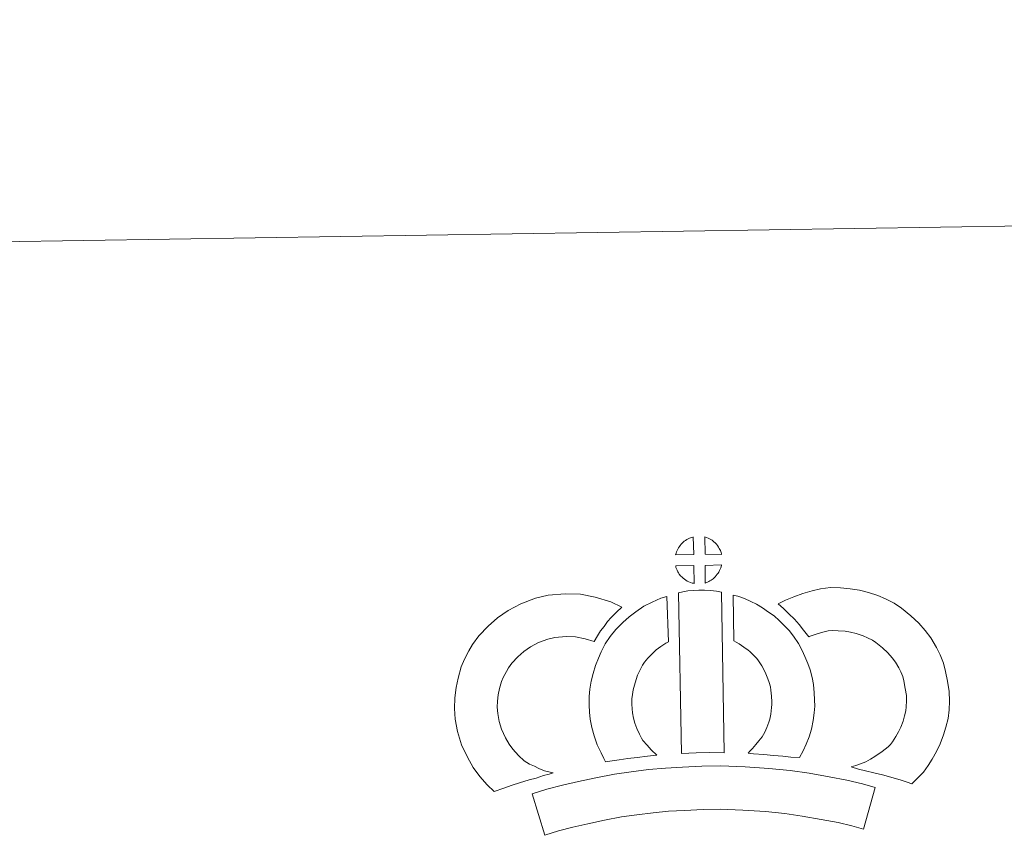
# Model space of a CAD drawing. Units: metres. Extents: x 607798 to 612299, y 4650211 to 4653250.
# Drawn here: x 608127 to 608412, y 4653013 to 4653250 of the extents above; entities that cross this region are included whole.
import ezdxf

# ---------------------------------------------------------------- set-up
doc = ezdxf.new("R2010")
doc.units = ezdxf.units.M
doc.header["$MEASUREMENT"] = 0
doc.layers.add('Level 63', color=7, linetype='Continuous', lineweight=0)

msp = doc.modelspace()

# ---------------------------------------------------------------- linework, layer by layer
at = {"layer": 'Level 63', "linetype": 'Continuous', "lineweight": 0}
msp.add_polyline3d([(607844.62, 4650211.36, -0.24), (607798.41, 4653180.95, -0.24), (612252.8, 4653250.42, -0.24), (612299, 4650280.83, -0.24), (607844.62, 4650211.36, -0.24)], close=True, dxfattribs=at)
at = {"layer": 'Level 63', "linetype": 'Continuous', "lineweight": 13}
for points in [[(608321.91, 4653095.39, -0.24), (608316.64, 4653095.23, -0.24), (608316.81, 4653095.7, -0.24), (608316.94, 4653096.11, -0.24), (608317.1, 4653096.52, -0.24), (608317.29, 4653096.91, -0.24), (608317.51, 4653097.29, -0.24), (608317.75, 4653097.66, -0.24), (608317.99, 4653098, -0.24), (608318.3, 4653098.37, -0.24), (608318.57, 4653098.67, -0.24), (608318.86, 4653098.95, -0.24), (608319.16, 4653099.17, -0.24), (608319.51, 4653099.42, -0.24), (608319.87, 4653099.65, -0.24), (608320.33, 4653099.91, -0.24), (608320.72, 4653100.08, -0.24), (608321.22, 4653100.27, -0.24), (608321.71, 4653100.42, -0.24), (608321.77, 4653100.43, -0.24), (608321.91, 4653095.39, -0.24)], [(608329.99, 4653095.39, -0.24), (608325.21, 4653095.44, -0.24), (608325.08, 4653100.5, -0.24), (608326.08, 4653100.07, -0.24), (608326.65, 4653099.79, -0.24), (608327.23, 4653099.46, -0.24), (608327.75, 4653099.06, -0.24), (608328.16, 4653098.7, -0.24), (608328.48, 4653098.31, -0.24), (608328.77, 4653097.96, -0.24), (608329.11, 4653097.49, -0.24), (608329.32, 4653097.13, -0.24), (608329.47, 4653096.82, -0.24), (608329.63, 4653096.47, -0.24), (608329.83, 4653095.97, -0.24), (608329.95, 4653095.53, -0.24), (608329.99, 4653095.39, -0.24)], [(608322.05, 4653086.96, -0.24), (608321.81, 4653086.99, -0.24), (608321.44, 4653087.08, -0.24), (608321, 4653087.21, -0.24), (608320.45, 4653087.44, -0.24), (608320.04, 4653087.65, -0.24), (608319.62, 4653087.89, -0.24), (608319.19, 4653088.18, -0.24), (608318.86, 4653088.45, -0.24), (608318.51, 4653088.77, -0.24), (608318.1, 4653089.2, -0.24), (608317.71, 4653089.69, -0.24), (608317.5, 4653090, -0.24), (608317.32, 4653090.33, -0.24), (608317.09, 4653090.77, -0.24), (608316.89, 4653091.22, -0.24), (608316.76, 4653091.6, -0.24), (608316.67, 4653092.07, -0.24), (608321.91, 4653092.12, -0.24), (608322.05, 4653086.96, -0.24)], [(608325.25, 4653087.05, -0.24), (608325.17, 4653092.19, -0.24), (608329.96, 4653092.38, -0.24), (608329.93, 4653092.27, -0.24), (608329.83, 4653091.81, -0.24), (608329.72, 4653091.49, -0.24), (608329.55, 4653091.05, -0.24), (608329.39, 4653090.67, -0.24), (608329.17, 4653090.27, -0.24), (608328.94, 4653089.93, -0.24), (608328.72, 4653089.6, -0.24), (608328.45, 4653089.25, -0.24), (608328.12, 4653088.89, -0.24), (608327.8, 4653088.58, -0.24), (608327.5, 4653088.32, -0.24), (608327.21, 4653088.08, -0.24), (608326.92, 4653087.89, -0.24), (608326.61, 4653087.72, -0.24), (608326.27, 4653087.55, -0.24), (608325.88, 4653087.35, -0.24), (608325.25, 4653087.05, -0.24)], [(608317.45, 4653084.22, -0.24), (608318.79, 4653084.54, -0.24), (608320.15, 4653084.77, -0.24), (608321.96, 4653084.94, -0.24), (608323.38, 4653085.01, -0.24), (608325.01, 4653085.01, -0.24), (608326.78, 4653084.9, -0.24), (608328.53, 4653084.71, -0.24), (608329.9, 4653084.42, -0.24), (608330.7, 4653037.84, -0.24), (608326.34, 4653037.89, -0.24), (608322.58, 4653037.86, -0.24), (608318.34, 4653037.69, -0.24), (608317.45, 4653084.22, -0.24)], [(608385.15, 4653028.9, -0.24), (608383.79, 4653029.38, -0.24), (608381.98, 4653029.93, -0.24), (608379.67, 4653030.61, -0.24), (608376.63, 4653031.45, -0.24), (608374.09, 4653032.07, -0.24), (608371.69, 4653032.66, -0.24), (608369.67, 4653033.12, -0.24), (608367.53, 4653033.77, -0.24), (608368.86, 4653034.13, -0.24), (608370.27, 4653034.64, -0.24), (608371.74, 4653035.24, -0.24), (608373.15, 4653035.97, -0.24), (608374.4, 4653036.79, -0.24), (608376.48, 4653038.24, -0.24), (608378.23, 4653039.57, -0.24), (608378.91, 4653040.23, -0.24), (608379.51, 4653041.05, -0.24), (608380.49, 4653042.56, -0.24), (608381.28, 4653043.92, -0.24), (608381.89, 4653045.25, -0.24), (608382.57, 4653047.06, -0.24), (608383.03, 4653048.59, -0.24), (608383.38, 4653049.99, -0.24), (608383.51, 4653051.22, -0.24), (608383.58, 4653052.9, -0.24), (608383.54, 4653054.47, -0.24), (608383.21, 4653056.47, -0.24), (608382.81, 4653058.69, -0.24), (608382.47, 4653059.94, -0.24), (608381.91, 4653061.31, -0.24), (608381.34, 4653062.53, -0.24), (608380.36, 4653064.11, -0.24), (608379.39, 4653065.41, -0.24), (608378.11, 4653066.86, -0.24), (608376.65, 4653068.27, -0.24), (608374.72, 4653069.81, -0.24), (608373.66, 4653070.54, -0.24), (608372.29, 4653071.23, -0.24), (608370.96, 4653071.78, -0.24), (608368.96, 4653072.41, -0.24), (608367.37, 4653072.87, -0.24), (608365.81, 4653073.09, -0.24), (608363.73, 4653073.26, -0.24), (608362.08, 4653073.32, -0.24), (608360.86, 4653073.17, -0.24), (608359.29, 4653072.79, -0.24), (608357.34, 4653072.26, -0.24), (608355.39, 4653071.53, -0.24), (608355.25, 4653071.48, -0.24), (608353.68, 4653073.4, -0.24), (608352.46, 4653075.04, -0.24), (608351.06, 4653076.56, -0.24), (608349.5, 4653078.19, -0.24), (608347.87, 4653079.73, -0.24), (608346.34, 4653081, -0.24), (608348.53, 4653082.14, -0.24), (608350.91, 4653083.09, -0.24), (608353.53, 4653084.07, -0.24), (608356.22, 4653084.81, -0.24), (608358.65, 4653085.39, -0.24), (608361.55, 4653085.74, -0.24), (608364.43, 4653085.64, -0.24), (608367.23, 4653085.42, -0.24), (608369.97, 4653085.01, -0.24), (608372.52, 4653084.29, -0.24), (608375.24, 4653083.43, -0.24), (608377.45, 4653082.5, -0.24), (608379.97, 4653081.25, -0.24), (608382.11, 4653079.77, -0.24), (608384.85, 4653077.59, -0.24), (608387.09, 4653075.41, -0.24), (608388.98, 4653073.27, -0.24), (608390.6, 4653071.14, -0.24), (608392.26, 4653068.43, -0.24), (608393.27, 4653066.29, -0.24), (608394.25, 4653063.88, -0.24), (608394.9, 4653061.44, -0.24), (608395.43, 4653058.61, -0.24), (608395.9, 4653055.65, -0.24), (608395.99, 4653052.8, -0.24), (608395.88, 4653050.33, -0.24), (608395.62, 4653047.84, -0.24), (608394.99, 4653045.29, -0.24), (608394.31, 4653043.07, -0.24), (608393.34, 4653040.47, -0.24), (608392.3, 4653038.2, -0.24), (608391.03, 4653036.05, -0.24), (608389.8, 4653034.16, -0.24), (608388.51, 4653032.28, -0.24), (608387.05, 4653030.78, -0.24), (608385.15, 4653028.9, -0.24)], [(608272.73, 4653035.48, -0.24), (608274.31, 4653034.58, -0.24), (608275.71, 4653033.95, -0.24), (608277.03, 4653033.3, -0.24), (608278.68, 4653032.64, -0.24), (608281.19, 4653032.05, -0.24), (608279.98, 4653031.67, -0.24), (608278.39, 4653031.26, -0.24), (608276.23, 4653030.54, -0.24), (608274.23, 4653029.97, -0.24), (608271.45, 4653029.11, -0.24), (608269.25, 4653028.47, -0.24), (608266.85, 4653027.63, -0.24), (608264.02, 4653026.64, -0.24), (608262.08, 4653028.57, -0.24), (608259.93, 4653031.02, -0.24), (608257.95, 4653033.58, -0.24), (608256.3, 4653036.62, -0.24), (608254.64, 4653040.16, -0.24), (608253.43, 4653043.98, -0.24), (608252.8, 4653047.62, -0.24), (608252.55, 4653050.69, -0.24), (608252.62, 4653053.81, -0.24), (608253.03, 4653056.75, -0.24), (608253.59, 4653059.49, -0.24), (608254.53, 4653062.79, -0.24), (608255.5, 4653065, -0.24), (608256.75, 4653067.39, -0.24), (608257.81, 4653069.24, -0.24), (608259.65, 4653071.75, -0.24), (608262.3, 4653074.57, -0.24), (608265.01, 4653076.99, -0.24), (608268.16, 4653079.15, -0.24), (608271.78, 4653081.09, -0.24), (608276.01, 4653082.69, -0.24), (608279.69, 4653083.56, -0.24), (608284.62, 4653083.96, -0.24), (608289.06, 4653083.8, -0.24), (608293.36, 4653082.96, -0.24), (608297.88, 4653081.62, -0.24), (608301.11, 4653080.05, -0.24), (608299.53, 4653078.63, -0.24), (608298.01, 4653077.05, -0.24), (608296.95, 4653075.88, -0.24), (608295.92, 4653074.51, -0.24), (608294.88, 4653073.24, -0.24), (608293.97, 4653071.81, -0.24), (608293.01, 4653070.13, -0.24), (608290.39, 4653070.91, -0.24), (608287.62, 4653071.45, -0.24), (608284.92, 4653071.55, -0.24), (608281.61, 4653071.27, -0.24), (608279.63, 4653070.82, -0.24), (608276.94, 4653069.79, -0.24), (608274.61, 4653068.53, -0.24), (608272.67, 4653067.21, -0.24), (608270.97, 4653065.69, -0.24), (608269.2, 4653063.81, -0.24), (608268.21, 4653062.44, -0.24), (608267.63, 4653061.44, -0.24), (608266.7, 4653059.65, -0.24), (608266.22, 4653058.55, -0.24), (608265.63, 4653056.53, -0.24), (608265.25, 4653054.67, -0.24), (608264.99, 4653052.83, -0.24), (608264.96, 4653051.05, -0.24), (608265.11, 4653049.2, -0.24), (608265.51, 4653046.93, -0.24), (608266.22, 4653044.68, -0.24), (608267.38, 4653042.21, -0.24), (608268.38, 4653040.37, -0.24), (608269.52, 4653038.89, -0.24), (608271.1, 4653037.08, -0.24), (608272.73, 4653035.48, -0.24)], [(608307.13, 4653041.44, -0.24), (608308.38, 4653040.03, -0.24), (608309.56, 4653038.73, -0.24), (608311.18, 4653037.18, -0.24), (608308.53, 4653036.91, -0.24), (608305.51, 4653036.53, -0.24), (608302.78, 4653036.19, -0.24), (608300.32, 4653035.77, -0.24), (608298.28, 4653035.51, -0.24), (608296.37, 4653035.27, -0.24), (608295.85, 4653036.2, -0.24), (608295.03, 4653037.84, -0.24), (608293.94, 4653040.15, -0.24), (608293, 4653042.76, -0.24), (608292.36, 4653045.2, -0.24), (608291.91, 4653047.56, -0.24), (608291.68, 4653049.6, -0.24), (608291.56, 4653051.71, -0.24), (608291.62, 4653054.21, -0.24), (608291.81, 4653056.26, -0.24), (608292.15, 4653058.59, -0.24), (608292.76, 4653060.85, -0.24), (608293.43, 4653063.15, -0.24), (608294.26, 4653065.25, -0.24), (608295.12, 4653067.09, -0.24), (608296.27, 4653069.45, -0.24), (608297.72, 4653071.58, -0.24), (608299.36, 4653073.59, -0.24), (608301.35, 4653075.59, -0.24), (608303.19, 4653077.29, -0.24), (608305.14, 4653078.71, -0.24), (608307.47, 4653080.36, -0.24), (608309.9, 4653081.52, -0.24), (608312.32, 4653082.72, -0.24), (608314.13, 4653083.21, -0.24), (608314.55, 4653070, -0.24), (608313.77, 4653069.63, -0.24), (608312.37, 4653068.63, -0.24), (608311.04, 4653067.67, -0.24), (608309.95, 4653066.67, -0.24), (608308.59, 4653065.29, -0.24), (608307.68, 4653064.17, -0.24), (608307.02, 4653063.22, -0.24), (608306.3, 4653061.73, -0.24), (608305.64, 4653060.34, -0.24), (608305.17, 4653059.13, -0.24), (608304.7, 4653057.5, -0.24), (608304.31, 4653056.09, -0.24), (608304.13, 4653054.77, -0.24), (608304, 4653053.49, -0.24), (608303.98, 4653051.91, -0.24), (608304.04, 4653050.61, -0.24), (608304.17, 4653049.45, -0.24), (608304.47, 4653047.94, -0.24), (608304.86, 4653046.4, -0.24), (608305.4, 4653044.91, -0.24), (608306.18, 4653043.25, -0.24), (608306.78, 4653042.05, -0.24), (608307.13, 4653041.44, -0.24)], [(608352.6, 4653036.51, -0.24), (608350.06, 4653036.59, -0.24), (608347.71, 4653036.86, -0.24), (608344.99, 4653037.06, -0.24), (608342.18, 4653037.34, -0.24), (608339.26, 4653037.52, -0.24), (608337.66, 4653037.79, -0.24), (608338.14, 4653038.29, -0.24), (608338.97, 4653039.13, -0.24), (608339.93, 4653040.3, -0.24), (608340.79, 4653041.31, -0.24), (608341.69, 4653042.51, -0.24), (608342.5, 4653043.88, -0.24), (608343.07, 4653045.17, -0.24), (608343.69, 4653046.69, -0.24), (608343.95, 4653047.57, -0.24), (608344.22, 4653049.1, -0.24), (608344.47, 4653050.98, -0.24), (608344.58, 4653051.86, -0.24), (608344.55, 4653052.61, -0.24), (608344.45, 4653054.27, -0.24), (608344.29, 4653056.03, -0.24), (608344.13, 4653056.99, -0.24), (608343.79, 4653058.25, -0.24), (608343.42, 4653059.33, -0.24), (608342.83, 4653060.72, -0.24), (608342.2, 4653062.03, -0.24), (608341.65, 4653063.09, -0.24), (608340.68, 4653064.47, -0.24), (608340.14, 4653065.22, -0.24), (608339.22, 4653066.13, -0.24), (608338.17, 4653067.22, -0.24), (608337.68, 4653067.64, -0.24), (608336.41, 4653068.5, -0.24), (608335.04, 4653069.49, -0.24), (608334.24, 4653069.96, -0.24), (608333.52, 4653070.3, -0.24), (608333.32, 4653083.6, -0.24), (608334.69, 4653083.26, -0.24), (608336.59, 4653082.55, -0.24), (608338.43, 4653081.71, -0.24), (608340.05, 4653080.93, -0.24), (608341.85, 4653079.87, -0.24), (608343.53, 4653078.65, -0.24), (608345.18, 4653077.54, -0.24), (608346.68, 4653076.26, -0.24), (608348.06, 4653074.83, -0.24), (608349.57, 4653073.31, -0.24), (608350.77, 4653071.67, -0.24), (608352.27, 4653069.53, -0.24), (608353.3, 4653067.56, -0.24), (608354.14, 4653065.79, -0.24), (608355, 4653063.75, -0.24), (608355.64, 4653061.88, -0.24), (608356.24, 4653059.68, -0.24), (608356.59, 4653057.65, -0.24), (608356.81, 4653055.22, -0.24), (608356.94, 4653053.19, -0.24), (608357, 4653051.34, -0.24), (608356.78, 4653049.43, -0.24), (608356.48, 4653047.21, -0.24), (608356.04, 4653044.69, -0.24), (608355.38, 4653042.51, -0.24), (608354.48, 4653040.33, -0.24), (608353.64, 4653038.41, -0.24), (608352.6, 4653036.51, -0.24)], [(608374.51, 4653027.83, -0.24), (608371.09, 4653015.75, -0.24), (608367.73, 4653016.7, -0.24), (608363.71, 4653017.62, -0.24), (608358.87, 4653018.54, -0.24), (608353.35, 4653019.52, -0.24), (608348.33, 4653020.27, -0.24), (608342.69, 4653020.79, -0.24), (608336.17, 4653021.24, -0.24), (608329.57, 4653021.47, -0.24), (608324.67, 4653021.4, -0.24), (608319.24, 4653021.1, -0.24), (608314.55, 4653020.88, -0.24), (608310.15, 4653020.48, -0.24), (608305.4, 4653019.87, -0.24), (608300.99, 4653019.27, -0.24), (608296.07, 4653018.3, -0.24), (608291.21, 4653017.27, -0.24), (608286.82, 4653016.25, -0.24), (608282.7, 4653015.18, -0.24), (608278.79, 4653013.98, -0.24), (608275.08, 4653025.97, -0.24), (608279.29, 4653027.28, -0.24), (608283.84, 4653028.44, -0.24), (608288.48, 4653029.53, -0.24), (608293.55, 4653030.61, -0.24), (608298.91, 4653031.67, -0.24), (608303.75, 4653032.33, -0.24), (608308.8, 4653032.98, -0.24), (608313.69, 4653033.42, -0.24), (608318.6, 4653033.65, -0.24), (608324.23, 4653033.96, -0.24), (608329.69, 4653034.03, -0.24), (608336.82, 4653033.78, -0.24), (608343.7, 4653033.31, -0.24), (608349.83, 4653032.75, -0.24), (608355.39, 4653031.91, -0.24), (608361.14, 4653030.9, -0.24), (608366.29, 4653029.9, -0.24), (608370.81, 4653028.89, -0.24), (608374.51, 4653027.83, -0.24)]]:
    msp.add_polyline3d(points, close=True, dxfattribs=at)

doc.saveas('drawing.dxf')
